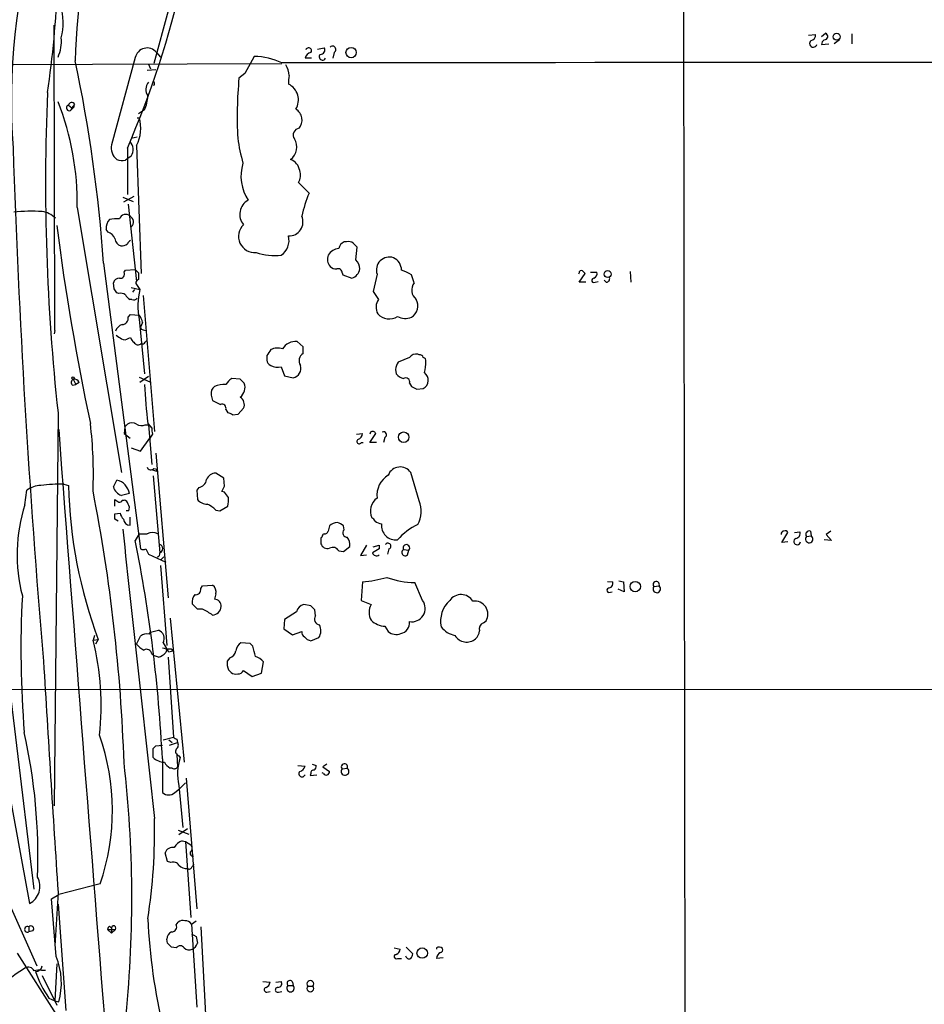
# Model space of a CAD drawing. Extents: x 15 to 1029, y 0 to 867.
# Drawn here: x 431 to 547, y 166 to 293 of the extents above; entities that cross this region are included whole.
import ezdxf

# ---------------------------------------------------------------- set-up
doc = ezdxf.new("R2010")
doc.units = 0
doc.header["$MEASUREMENT"] = 0
doc.layers.add('MAIN', color=5, linetype='CONTINUOUS')

msp = doc.modelspace()

# ---------------------------------------------------------------- linework, layer by layer
at = {"layer": 'MAIN'}
for p, q in [((516.0433, 377.3593), (516.382, 76.6233)), ((450.088, 293.878), (448.2253, 287.1047)), ((435.5253, 252.8993), (435.4407, 292.0153)), ((532.13, 290.7453), (533.0613, 290.83)), ((533.8233, 290.576), (534.3313, 290.9993)), ((537.718, 290.9147), (537.718, 289.6447)), ((469.2227, 288.9673), (470.0693, 289.1367)), ((533.8233, 289.56), (534.7547, 289.6447)), ((536.1093, 290.1527), (535.432, 289.6447)), ((445.8547, 287.8667), (442.8067, 276.6907)), ((448.564, 288.544), (449.072, 287.9513)), ((461.0947, 288.036), (459.9093, 285.8347)), ((471.3393, 288.544), (471.17, 287.782)), ((413.5967, 286.9353), (464.6507, 287.1047)), ((447.548, 287.02), (447.802, 286.4273)), ((468.4607, 287.782), (467.614, 287.782)), ((447.3787, 286.258), (448.4793, 286.3427)), ((459.9093, 285.8347), (459.1473, 285.242)), ((448.31, 284.3953), (448.1407, 284.3107)), ((437.3033, 281.7707), (437.7267, 281.432)), ((438.0653, 281.6013), (437.5573, 281.0933)), ((438.0653, 281.8553), (437.7267, 281.432)), ((447.04, 281.178), (446.278, 280.67)), ((446.1087, 280.162), (446.3627, 280.162)), ((445.3467, 277.5373), (446.1087, 277.7067)), ((446.024, 276.606), (446.6167, 260.1807)), ((445.3467, 275.2513), (444.5847, 274.7433)), ((444.8387, 276.2673), (444.8387, 270.3407)), ((468.122, 270.51), (466.7673, 271.8647)), ((444.246, 270.002), (445.6007, 269.4093)), ((445.6853, 270.0867), (444.3307, 269.3247)), ((444.9233, 269.0707), (446.024, 259.1647)), ((438.404, 268.6473), (444.0767, 234.696)), ((442.3833, 265.5147), (442.1293, 265.8533)), ((472.948, 264.2447), (472.6093, 264.2447)), ((474.1333, 261.9587), (474.3027, 263.5673)), ((441.7907, 261.5353), (446.532, 224.8747)), ((444.4153, 260.35), (444.5847, 260.604)), ((444.5847, 260.604), (445.8547, 260.6887)), ((445.8547, 260.6887), (446.278, 260.2653)), ((472.3553, 260.2653), (472.44, 260.0113)), ((476.8427, 260.096), (476.3347, 257.8947)), ((502.7507, 260.2653), (502.666, 260.096)), ((502.7507, 259.08), (503.5127, 260.1807)), ((504.19, 260.35), (505.0367, 260.35)), ((509.27, 260.4347), (509.3547, 259.08)), ((443.1453, 258.2333), (443.0607, 258.9953)), ((445.9393, 258.9107), (446.4473, 258.1487)), ((472.44, 260.0113), (473.6253, 259.588)), ((481.584, 258.9953), (481.2453, 260.0113)), ((503.5973, 259.08), (502.7507, 259.08)), ((504.7827, 259.08), (505.206, 259.1647)), ((506.222, 259.08), (505.968, 259.334)), ((443.738, 257.6407), (443.484, 257.7253)), ((445.3467, 258.4027), (446.4473, 258.1487)), ((445.77, 258.1487), (445.516, 257.81)), ((445.4313, 256.8787), (445.1773, 256.8787)), ((446.8707, 257.3867), (448.31, 239.9453)), ((444.9233, 254.5927), (445.262, 254.9313)), ((445.262, 254.9313), (446.3627, 254.8467)), ((446.3627, 254.3387), (447.04, 247.3113)), ((446.786, 253.9153), (446.532, 253.3227)), ((435.5253, 252.8993), (435.4407, 252.476)), ((446.8707, 252.984), (447.2093, 252.8993)), ((445.008, 251.8833), (445.262, 251.968)), ((447.1247, 251.3753), (447.3787, 251.6293)), ((467.36, 250.7827), (466.598, 251.46)), ((467.36, 249.936), (467.36, 250.7827)), ((462.7033, 249.682), (462.7033, 249.0893)), ((480.9913, 249.428), (479.552, 248.8353)), ((482.2613, 249.7667), (482.092, 249.8513)), ((464.566, 248.2427), (464.9893, 247.0573)), ((479.2133, 247.904), (479.298, 247.3113)), ((437.896, 246.634), (438.2347, 245.9567)), ((438.658, 246.2107), (438.2347, 245.9567)), ((446.3627, 246.888), (447.7173, 246.2953)), ((447.548, 246.9727), (446.4473, 246.2107)), ((459.3167, 246.634), (458.216, 246.7187)), ((464.9893, 247.0573), (466.09, 246.8033)), ((437.8113, 245.872), (438.2347, 245.9567)), ((480.9913, 246.126), (481.2453, 245.7027)), ((481.9227, 245.364), (482.7693, 245.4487)), ((455.5913, 244.602), (455.7607, 243.9247)), ((457.454, 242.7393), (457.708, 242.316)), ((459.0627, 242.1467), (459.74, 242.9087)), ((435.9487, 242.316), (435.4407, 191.9393)), ((458.3007, 242.062), (459.0627, 242.1467)), ((444.5, 240.538), (444.4153, 239.6913)), ((447.1247, 240.792), (447.548, 240.792)), ((447.4633, 240.9613), (447.9713, 240.3687)), ((447.548, 240.792), (447.9713, 235.712)), ((475.996, 239.8607), (475.9113, 239.6067)), ((444.4153, 239.6913), (445.1773, 239.0987)), ((446.532, 237.4053), (447.7173, 239.0987)), ((448.056, 239.6067), (447.7173, 239.0987)), ((474.218, 239.6067), (474.98, 239.6913)), ((475.9113, 238.506), (476.6733, 239.6913)), ((477.8587, 239.1833), (477.6893, 238.506)), ((445.3467, 237.8287), (446.532, 237.4053)), ((474.8107, 238.506), (475.0647, 238.506)), ((476.758, 238.506), (475.9113, 238.506)), ((448.4793, 237.1513), (450.088, 218.6093)), ((448.2253, 235.204), (448.6487, 235.1193)), ((448.564, 234.8653), (448.6487, 235.1193)), ((443.0607, 232.8333), (443.484, 233.68)), ((448.1407, 234.2727), (448.9873, 224.3667)), ((457.2, 233.934), (456.184, 234.6113)), ((457.2847, 232.918), (457.2, 233.934)), ((482.2613, 231.0553), (481.1607, 234.696)), ((431.7153, 230.5473), (431.9693, 232.41)), ((436.7107, 233.172), (437.3033, 233.0027)), ((453.9827, 232.7487), (453.7287, 232.41)), ((453.7287, 232.41), (453.8133, 231.2247)), ((443.23, 230.378), (443.23, 231.2247)), ((445.0927, 231.9867), (444.0767, 231.7327)), ((444.1613, 231.14), (444.4153, 231.14)), ((457.2847, 232.156), (456.946, 232.2407)), ((445.008, 229.7853), (444.6693, 229.7853)), ((456.184, 229.87), (456.692, 229.7853)), ((456.692, 229.7853), (457.708, 230.378)), ((443.23, 229.362), (443.9073, 229.4467)), ((443.6533, 228.4307), (443.23, 228.6847)), ((445.1773, 227.9227), (445.1773, 228.9387)), ((472.6093, 227.33), (472.5247, 227.838)), ((446.3627, 226.822), (445.8547, 225.9753)), ((446.3627, 226.822), (447.3787, 226.822)), ((469.646, 226.314), (469.646, 225.552)), ((470.0693, 226.822), (469.9, 226.7373)), ((528.7433, 225.7213), (529.5053, 226.9913)), ((530.352, 226.9913), (531.0293, 227.076)), ((531.876, 226.4833), (532.4687, 226.568)), ((532.384, 227.1607), (532.4687, 226.568)), ((535.0933, 225.9753), (534.162, 226.06)), ((535.0087, 227.1607), (534.416, 226.7373)), ((534.416, 226.7373), (535.0933, 225.9753)), ((447.2093, 224.8747), (447.548, 224.1973)), ((472.5247, 224.536), (473.3713, 225.2133)), ((475.488, 225.3827), (474.726, 224.028)), ((476.3347, 225.1287), (477.0967, 225.3827)), ((477.0967, 225.3827), (477.0967, 224.8747)), ((478.3667, 224.8747), (478.1973, 224.1973)), ((480.2293, 224.79), (480.9067, 224.7053)), ((480.7373, 224.1127), (480.9067, 224.7053)), ((529.5053, 225.806), (528.7433, 225.7213)), ((447.548, 224.1973), (449.7493, 223.1813)), ((449.4953, 223.8587), (449.072, 223.4353)), ((471.932, 224.6207), (472.5247, 224.536)), ((474.726, 224.028), (475.488, 224.1127)), ((432.9007, 181.2713), (427.9053, 222.4193)), ((449.072, 222.758), (449.9187, 212.5133)), ((454.2367, 219.7947), (454.4907, 220.1333)), ((454.4907, 220.1333), (455.7607, 220.218)), ((474.98, 220.6413), (474.8107, 218.2707)), ((482.6847, 218.2707), (481.6687, 220.5567)), ((506.3913, 220.726), (507.0687, 220.6413)), ((508.508, 219.3713), (507.746, 219.71)), ((507.8307, 220.8107), (508.4233, 220.6413)), ((508.4233, 220.6413), (508.508, 219.3713)), ((512.318, 220.0487), (512.9953, 220.1333)), ((456.184, 219.1173), (456.0147, 218.44)), ((506.5607, 219.2867), (506.984, 219.3713)), ((425.196, 217.932), (432.308, 179.4087)), ((453.8133, 217.17), (453.136, 217.8473)), ((454.4907, 217.17), (453.8133, 217.17)), ((468.376, 217.5933), (467.4447, 217.7627)), ((474.8107, 218.2707), (476.0807, 217.7627)), ((450.342, 215.9847), (452.12, 197.5273)), ((466.5133, 216.8313), (464.9893, 215.8153)), ((468.9687, 216.3233), (468.884, 217.0853)), ((464.9893, 215.8153), (464.9047, 214.63)), ((464.9047, 214.63), (466.0053, 213.868)), ((477.8587, 214.9687), (478.282, 214.2913)), ((490.474, 215.392), (490.8127, 215.646)), ((440.6053, 213.7833), (440.436, 213.1907)), ((447.6327, 213.9527), (447.802, 214.2067)), ((447.802, 214.2067), (448.818, 214.4607)), ((466.0053, 213.868), (467.1907, 214.2913)), ((468.376, 213.106), (469.392, 213.5293)), ((440.436, 213.1907), (441.1133, 213.2753)), ((441.1133, 213.2753), (440.7747, 212.6827)), ((449.4107, 212.852), (450.0033, 211.9207)), ((460.5867, 212.7673), (459.4013, 212.852)), ((460.9253, 212.4287), (460.5867, 212.7673)), ((447.9713, 211.4127), (448.31, 211.1587)), ((448.818, 210.9893), (448.31, 211.1587)), ((450.088, 210.9893), (450.7653, 200.7447)), ((450.1727, 211.6667), (450.6807, 211.836)), ((457.962, 210.9047), (457.6233, 210.4813)), ((462.026, 208.9573), (462.28, 210.3967)), ((457.7927, 209.3807), (458.1313, 209.042)), ((459.74, 209.296), (460.8407, 208.534)), ((460.8407, 208.534), (462.026, 208.9573)), ((382.8627, 206.8407), (654.304, 206.9253)), ((449.4107, 200.406), (450.7653, 200.7447)), ((448.4793, 199.644), (449.326, 199.7287)), ((450.1727, 200.406), (450.596, 200.0673)), ((450.2573, 199.7287), (451.2733, 200.0673)), ((451.1887, 200.4907), (451.2733, 200.0673)), ((448.1407, 198.12), (448.1407, 199.3053)), ((451.1887, 198.5433), (451.2733, 196.9347)), ((451.4427, 198.374), (451.612, 198.12)), ((449.326, 197.9507), (449.326, 193.6327)), ((466.6827, 197.104), (467.614, 197.0193)), ((468.5453, 197.2733), (469.0533, 197.104)), ((470.408, 197.2733), (469.9, 196.9347)), ((469.9, 196.9347), (470.7467, 196.342)), ((450.596, 196.7653), (450.342, 196.7653)), ((468.376, 196.088), (468.2913, 195.834)), ((468.2913, 195.834), (469.138, 195.9187)), ((469.9847, 196.088), (469.8153, 196.1727)), ((472.3553, 196.6807), (473.0327, 196.7653)), ((451.4427, 194.564), (451.9507, 189.1453)), ((452.2893, 194.9027), (451.5273, 194.1407)), ((452.374, 195.4953), (453.7287, 178.7313)), ((450.9347, 193.6327), (451.5273, 194.1407)), ((451.358, 188.8067), (452.7127, 188.2987)), ((452.5433, 188.976), (451.4427, 188.214)), ((451.866, 187.452), (452.2893, 187.3673)), ((452.2893, 187.3673), (452.9667, 186.944)), ((452.2893, 187.3673), (452.9667, 177.6307)), ((450.0033, 184.8273), (449.6647, 185.928)), ((450.4267, 184.658), (450.0033, 184.8273)), ((453.136, 184.15), (453.39, 184.404)), ((441.3673, 181.9487), (436.0333, 180.594)), ((429.0907, 180.7633), (433.2393, 171.45)), ((435.102, 180.0013), (436.0333, 180.594)), ((435.9487, 180.848), (435.5253, 173.99)), ((435.6947, 172.6353), (435.102, 180.0013)), ((435.9487, 179.324), (436.9647, 165.6927)), ((451.104, 176.6993), (451.358, 177.038)), ((453.0513, 176.784), (453.644, 177.2073)), ((453.0513, 176.784), (453.7287, 166.116)), ((432.2233, 176.4453), (432.2233, 175.768)), ((432.7313, 175.9373), (432.2233, 175.768)), ((442.2987, 176.1067), (443.3147, 176.1067)), ((442.8067, 175.5987), (442.2987, 176.1067)), ((442.5527, 176.53), (442.8067, 176.276)), ((442.8067, 176.276), (442.8067, 175.5987)), ((443.3147, 176.1067), (442.8067, 175.5987)), ((453.0513, 175.514), (453.644, 175.1753)), ((454.2367, 176.4453), (455.2527, 158.242)), ((450.0033, 174.3287), (449.9187, 174.8367)), ((430.6993, 173.0587), (435.6947, 165.1847)), ((451.104, 173.736), (450.5113, 173.8207)), ((479.044, 173.736), (479.806, 173.5667)), ((480.568, 173.8207), (481.4147, 172.974)), ((484.4627, 173.736), (484.4627, 173.5667)), ((435.7793, 171.704), (435.5253, 166.9627)), ((479.4673, 172.3813), (479.9753, 172.3813)), ((485.3093, 172.466), (484.4627, 172.3813)), ((433.832, 170.8573), (434.34, 170.8573)), ((433.9167, 170.18), (435.7793, 166.37)), ((462.1953, 169.418), (463.1267, 169.3333)), ((463.8887, 169.3333), (464.566, 169.418)), ((466.0053, 169.3333), (466.09, 168.91)), ((462.7033, 168.0633), (463.1267, 168.148)), ((464.2273, 168.0633), (464.6507, 168.148)), ((465.4127, 168.91), (466.09, 168.91)), ((467.9527, 168.8253), (468.63, 168.8253)), ((434.7633, 167.3013), (435.5253, 166.9627)), ((435.5253, 166.9627), (436.0333, 166.7933))]:
    msp.add_line(p, q, dxfattribs=at)
for centre, radius in [((535.76, 290.5499), 0.4521), ((473.5175, 288.517), 0.6612), ((506.4042, 260.1263), 0.4473), ((437.8748, 246.7822), 0.1496), ((480.2496, 239.2062), 0.6749), ((509.9409, 220.0501), 0.6703), ((482.6329, 173.0677), 0.6745)]:
    msp.add_circle(centre, radius, dxfattribs=at)
for centre, radius, start, end in [((511.8922, 282.2559), 81.9201, 143.519006, 184.19223), ((316.0085, 301.3175), 119.9346, 351.398191, 4.783669), ((557.1253, 283.3821), 119.0446, 167.222481, 178.044978), ((330.3036, 325.7447), 124.765, 336.636399, 347.16397), ((428.4102, 292.3193), 8.1883, 346.492237, 15.847166), ((431.5996, 289.9653), 4.7928, 335.151885, 5.284262), ((532.3204, 290.7948), 0.7417, 281.532613, 2.720065), ((534.1762, 290.5901), 0.4376, 268.140571, 69.241676), ((447.3698, 287.5635), 1.5452, 39.387767, 168.683523), ((468.0566, 288.7518), 0.381, 326.952179, 159.910279), ((469.6037, 288.8403), 0.5519, 265.594129, 32.480746), ((471.1379, 288.9221), 0.4284, 298.042591, 135.699848), ((532.765, 289.687), 0.4827, 127.87186, 344.745922), ((534.4869, 289.5739), 0.6638, 119.30697, 181.199962), ((460.7967, 278.8938), 9.1471, 65.080926, 88.133042), ((468.503, 287.655), 0.898, 98.130102, 171.869898), ((469.8577, 287.9796), 0.4292, 133.678315, 332.587157), ((256.1818, 248.6626), 186.0547, 3.967333, 12.030774), ((561.5517, -79913.3501), 80200.5979, 89.840043599, 90.069226662), ((462.9811, 285.5114), 2.6018, 1.526263, 33.180071), ((469.3987, 284.7334), 3.9096, 167.483432, 183.716201), ((448.6909, 283.7885), 1.4833, 140.399676, 214.143256), ((447.844, 284.5223), 0.483, 344.755286, 37.859376), ((512.9398, 280.2058), 54.0277, 174.651404, 182.831065), ((464.4999, 282.4478), 2.2638, 328.432458, 63.858281), ((707.1145, 271.8159), 272.7657, 177.570323, 186.208743), ((443.1014, 283.0551), 4.363, 334.517967, 358.698495), ((403.5883, 269.3329), 34.8225, 358.871862, 21.67452), ((437.3705, 281.4207), 0.3564, 100.868525, 1.817028), ((437.6949, 281.7178), 0.3952, 20.365948, 172.306667), ((465.614, 279.8581), 1.6238, 319.67579, 59.88529), ((441.6535, 278.8164), 4.8977, 333.17179, 15.946681), ((466.9652, 277.9508), 0.8639, 97.528907, 215.207713), ((444.6189, 276.2952), 1.8549, 167.688637, 232.27754), ((444.1538, 276.0819), 1.4535, 325.151032, 45.239707), ((486.5107, 281.6535), 27.8387, 188.502871, 195.273585), ((464.6309, 276.4064), 1.9356, 305.36838, 32.722065), ((1690.4518, 317.8697), 1260.947, 181.8907017, 184.8855063), ((444.1238, 275.9475), 1.2894, 240.251812, 290.944034), ((464.9471, 272.657), 5.547, 162.554163, 213.707543), ((465.1053, 273.0882), 1.8559, 9.318181, 69.629684), ((465.3081, 272.7983), 1.7323, 327.38878, 19.926591), ((487.0718, 262.9265), 20.4109, 158.18926, 166.917161), ((461.2838, 267.7763), 2.0379, 117.819952, 220.751636), ((432.6463, 244.4292), 23.7441, 86.932994, 95.729201), ((433.4933, 265.1758), 2.9936, 45.002707, 81.869086), ((444.6138, 266.9223), 0.8411, 47.93481, 160.143184), ((443.611, 266.0649), 1.4967, 134.997293, 188.127396), ((443.5263, 262.0883), 5.1283, 86.686616, 100.944014), ((444.7782, 266.8089), 0.8388, 312.661906, 61.589604), ((461.1561, 264.9447), 2.0638, 133.327205, 275.355048), ((465.5503, 266.8059), 1.8, 268.312695, 24.303801), ((760.7915, 308.5463), 327.7385, 187.395369, 191.900707), ((441.7903, 264.075), 1.557, 22.38634, 67.61366), ((444.3251, 264.7866), 1.1015, 186.181077, 252.397417), ((444.0001, 265.248), 1.5113, 269.692919, 303.702685), ((445.5581, 263.6946), 0.778, 112.371722, 157.628278), ((463.246, 264.4563), 2.3176, 304.718607, 13.738243), ((473.1883, 263.0873), 1.2941, 116.576931, 166.108716), ((473.2019, 263.3129), 0.9657, 52.133342, 105.242111), ((347.0487, 136.8213), 179.6055, 44.885409, 45.114591), ((463.6773, 269.5594), 7.0642, 250.753513, 277.227126), ((472.1084, 261.6087), 1.798, 95.63037, 148.38206), ((471.8983, 262.0424), 1.4156, 158.931397, 221.087696), ((472.7283, 260.655), 1.9167, 3.538667, 42.85825), ((478.4271, 260.6283), 1.6714, 71.432799, 198.570451), ((478.2177, 260.6191), 1.7577, 359.507769, 65.044547), ((443.9285, 260.1171), 0.5396, 258.69215, 25.567878), ((657.9278, 259.842), 211.6502, 179.885408, 180.114592), ((471.5813, 261.7591), 0.9906, 220.787625, 275.602387), ((471.8625, 260.3137), 0.4952, 354.390726, 111.872304), ((473.0984, 261.0677), 1.5707, 289.600087, 349.197274), ((478.7788, 256.3831), 4.3872, 55.791598, 74.173539), ((503.0046, 260.3218), 0.2602, 49.379598, 192.545532), ((418.7059, 175.6875), 119.7134, 44.893869, 45.123086), ((504.426, 260.1907), 0.6311, 287.263584, 14.619728), ((443.7873, 258.8473), 0.7415, 87.263766, 168.48701), ((446.3883, 258.9782), 0.4541, 104.057665, 188.549485), ((482.8749, 258.0767), 1.5844, 144.564476, 229.122964), ((504.6296, 259.3112), 0.2773, 93.370101, 303.512416), ((506.2032, 259.5409), 0.4613, 272.335786, 16.600508), ((316.3031, 173.2966), 152.6538, 33.578089, 33.807251), ((443.9495, 256.4971), 1.163, 56.894758, 100.478021), ((454.5887, 256.062), 8.4046, 165.624142, 191.832025), ((730.6616, 426.7039), 305.2519, 213.574175, 213.803368), ((445.8976, 258.1916), 1.4975, 208.750617, 241.249383), ((445.6853, 257.3022), 0.4938, 239.046192, 329.020326), ((478.5326, 255.8763), 1.8213, 146.606591, 208.187404), ((480.4537, 256.0178), 1.6302, 299.050849, 31.877595), ((478.397, 256.3445), 1.9811, 222.111247, 302.699431), ((444.1884, 254.4165), 0.7557, 267.94485, 13.482758), ((444.4792, 253.4288), 2.3575, 11.90906, 36.972457), ((480.4409, 256.4127), 1.9899, 240.706555, 293.844375), ((444.7534, 252.2226), 1.5558, 112.369719, 157.630281), ((446.8284, 253.2804), 0.2994, 171.878017, 278.121983), ((570.7379, 421.4026), 211.6803, 233.018223, 233.247406), ((444.4727, 252.6079), 0.9009, 243.924158, 306.455225), ((446.3632, 252.307), 1.1522, 197.110772, 233.960562), ((446.2179, 251.6589), 0.6034, 208.034505, 311.365454), ((446.786, 251.5449), 0.3788, 243.45524, 333.401126), ((466.346, 249.6355), 1.8418, 82.13606, 150.989813), ((653.4802, 123.0477), 228.9805, 146.195348, 146.424503), ((464.0913, 248.364), 2.2585, 73.432216, 112.9321), ((463.5138, 249.1681), 0.8143, 185.553068, 248.194671), ((467.9209, 249.0117), 1.0812, 121.250951, 213.688598), ((481.0896, 247.7489), 1.8827, 144.756667, 175.274521), ((481.8864, 248.7431), 1.1271, 79.48964, 142.578016), ((482.329, 249.3179), 0.4539, 14.039305, 98.578205), ((482.6594, 248.9878), 0.4537, 351.405541, 75.982133), ((477.4237, 248.859), 5.6846, 345.968157, 0.614835), ((464.1003, 250.0208), 1.8381, 241.075585, 284.676609), ((465.8202, 248.0334), 1.2593, 282.370894, 17.495428), ((482.1941, 246.5197), 1.2157, 298.23883, 52.230835), ((438.0855, 246.2272), 0.4488, 114.977557, 232.333315), ((438.0553, 246.0232), 0.6312, 17.280921, 104.617437), ((459.5297, 244.643), 2.4565, 122.329512, 147.670488), ((332.5707, 119.38), 179.6055, 44.885409, 45.114591), ((481.1475, 249.1899), 2.6362, 225.447218, 249.616929), ((480.5256, 246.3135), 0.502, 338.069312, 126.175908), ((531.8849, 250.6306), 84.9735, 183.153099, 186.533949), ((456.6288, 244.8347), 1.0633, 125.278967, 192.641612), ((457.1578, 243.4304), 2.5436, 83.312798, 116.705074), ((458.3463, 245.5868), 1.5736, 308.072973, 20.037854), ((566.2639, 414.8932), 189.3504, 243.320371, 243.54954), ((583.2686, 497.6705), 283.981, 243.320357, 243.54954), ((458.6648, 243.3744), 1.1717, 336.581178, 56.194652), ((456.9545, 242.9172), 0.5302, 340.39633, 109.59349), ((457.6484, 241.3585), 0.9594, 47.162672, 86.438195), ((20547.4763, 1766.3314), 20169.2642, 184.33950306, 184.56868604), ((386.2938, 234.5265), 54.1869, 357.671871, 6.820076), ((529.3193, 156.0574), 119.7133, 134.885375, 135.114625), ((445.4313, 239.924), 1.122, 58.113158, 121.882505), ((446.651, 241.8302), 1.1412, 236.671986, 294.525814), ((449.5395, 240.1573), 1.5824, 172.322568, 200.362373), ((476.25, 239.4374), 0.4936, 30.955794, 120.965747), ((477.6893, 239.522), 0.3787, 296.571817, 116.558284), ((474.5567, 238.6753), 0.3053, 123.700477, 326.315138), ((474.2391, 239.6561), 0.7417, 281.525044, 2.720065), ((447.8443, 235.5002), 0.4826, 195.245747, 322.137512), ((490.66, 361.9499), 133.8752, 251.443679, 251.672862), ((479.8133, 233.745), 1.6492, 35.214588, 158.205687), ((443.0793, 231.6847), 2.0359, 8.530487, 78.534427), ((453.8134, 233.934), 1.1973, 278.128749, 351.871251), ((456.1734, 233.373), 1.2383, 89.509553, 161.559198), ((479.9243, 231.7284), 3.0997, 121.993431, 186.193221), ((433.6913, 230.2076), 2.7957, 88.852229, 128.020939), ((436.0877, 218.056), 15.1288, 87.639913, 98.899286), ((497.4677, 234.3908), 60.1804, 181.321681, 200.540534), ((223.1494, 189.8696), 221.3955, 1.960254, 11.055752), ((444.6057, 233.2403), 1.5977, 194.758165, 250.664598), ((287.7604, 317.2694), 189.3506, 333.316974, 333.546117), ((528.1512, 358.0437), 152.6259, 236.192738, 236.421942), ((443.865, 231.1541), 0.2967, 244.652905, 357.275527), ((444.3308, 230.5475), 0.5985, 8.116564, 81.883436), ((455.0231, 232.1601), 1.5292, 217.710681, 272.256019), ((288.1977, 104.8054), 211.6804, 36.75666, 36.985821), ((454.4486, 231.1824), 3.3572, 346.136778, 5.063402), ((478.0605, 229.7089), 2.0791, 125.855153, 204.279515), ((478.8563, 229.7157), 3.659, 332.166633, 21.47574), ((451.8407, 224.1172), 21.1277, 162.281229, 194.399049), ((444.3834, 230.1504), 0.7235, 329.692258, 41.733505), ((453.4852, 227.1475), 3.8335, 45.250475, 65.362339), ((273.88, 229.0234), 169.3503, 359.885409, 0.114558), ((445.5339, 229.8519), 1.6763, 193.988163, 224.129898), ((445.1824, 228.7797), 0.857, 186.364556, 269.659037), ((475.8689, 228.1341), 0.7785, 22.394546, 67.621866), ((9717.2524, 1224.8698), 9326.498, 186.13944049, 186.36862394), ((639.9633, 185.1553), 174.5167, 165.843185, 166.0724), ((471.7248, 226.9212), 1.3406, 88.380023, 136.852872), ((471.3583, 226.6359), 1.675, 45.863544, 76.028469), ((472.9853, 226.939), 0.5424, 133.879626, 275.013668), ((477.817, 230.2736), 2.2147, 236.31639, 260.075793), ((479.2357, 227.8604), 1.8152, 172.669837, 277.330163), ((485.2031, 221.0714), 7.6017, 114.158634, 138.985522), ((259.2939, 188.6394), 190.2601, 2.805167, 11.316943), ((448.056, 225.637), 1.3649, 60.249391, 119.750609), ((469.3498, 226.7796), 0.5518, 302.463229, 355.603684), ((470.1371, 227.2706), 0.4537, 261.405541, 345.982133), ((471.5223, 225.3262), 1.8524, 356.505856, 35.377677), ((528.9627, 226.8413), 0.3213, 83.817365, 198.886087), ((529.1666, 226.822), 0.3787, 26.558284, 116.558284), ((530.6907, 225.8399), 0.4247, 113.510401, 355.421237), ((530.4313, 226.8591), 0.6361, 278.13265, 19.936165), ((532.2253, 226.1553), 0.4791, 136.801267, 59.468974), ((532.2429, 226.7373), 0.4462, 71.569111, 214.694342), ((-15019.6918, -6064.5808), 16654.4023, 21.84103856, 22.18915662), ((446.8707, 225.5094), 0.7194, 241.913927, 298.079046), ((448.8109, 224.917), 0.5779, 287.773379, 72.226621), ((470.5134, 225.8445), 0.9154, 198.634861, 284.764907), ((471.1811, 224.2361), 0.8436, 27.120861, 120.99171), ((603.649, 12.9863), 246.8039, 120.84815, 121.077377), ((478.2452, 225.2354), 0.3807, 288.615842, 142.470867), ((480.441, 224.4196), 0.4266, 119.749879, 313.993248), ((480.6001, 225.0046), 0.4284, 315.690277, 210.060055), ((448.6276, 224.2396), 0.3815, 273.170666, 19.460862), ((476.764, 224.542), 0.5431, 198.831973, 307.775059), ((472.9454, 239.9702), 19.4357, 276.008944, 285.418447), ((481.7169, 230.4834), 9.9268, 248.710703, 269.721797), ((453.6186, 219.6508), 0.6346, 256.894405, 13.105595), ((455.1471, 219.3503), 1.0627, 347.335527, 54.733698), ((506.603, 219.583), 0.2993, 81.875312, 261.875312), ((506.458, 220.482), 0.6311, 287.263584, 14.619728), ((512.699, 219.7523), 0.4827, 142.11877, 52.12814), ((512.6295, 220.3081), 0.4054, 334.458882, 219.785664), ((560.6752, 211.9724), 129.482, 176.949336, 184.711339), ((454.9843, 217.9603), 1.8518, 144.610514, 183.498553), ((455.9724, 217.5511), 0.8899, 357.269095, 87.275526), ((487.6102, 217.2672), 1.7668, 31.334715, 145.391602), ((445.452, 200.6662), 18.8168, 56.780751, 61.291631), ((455.7014, 217.5679), 1.1614, 272.926704, 357.078223), ((467.7693, 216.5067), 1.2973, 104.490435, 165.509565), ((341.63, 90.3393), 179.6055, 44.885409, 45.114591), ((477.9857, 216.7467), 2.159, 151.927513, 208.072487), ((481.2861, 217.261), 1.7251, 260.160371, 35.826882), ((488.5693, 215.6141), 3.5891, 132.252534, 191.737292), ((489.362, 216.5133), 1.6902, 329.126936, 98.255705), ((469.5537, 215.8725), 0.7385, 142.382215, 264.015359), ((468.0263, 214.4078), 1.6239, 327.24845, 26.722847), ((478.0364, 217.8387), 2.8755, 227.146336, 266.456976), ((479.6387, 215.3787), 1.3649, 280.63977, 7.688406), ((487.5419, 216.9144), 3.2102, 219.232898, 257.248183), ((490.742, 214.623), 0.8144, 109.213678, 197.656219), ((192.278, 340.1907), 283.9812, 333.320357, 333.54954), ((447.3364, 212.7248), 1.2631, 76.433519, 129.555259), ((448.4654, 213.4172), 1.1015, 329.124568, 71.329822), ((467.8682, 214.2067), 0.6828, 172.88227, 240.239505), ((468.5881, 214.4191), 1.3301, 217.248964, 260.824484), ((479.2915, 215.4637), 1.5471, 229.269764, 292.78623), ((488.3271, 214.6966), 1.7509, 211.441355, 310.234629), ((488.498, 214.475), 1.4713, 310.728008, 356.141889), ((406.6141, 204.7165), 34.8674, 353.879093, 14.066095), ((448.3944, 214.6296), 3.0674, 219.397568, 242.020577), ((449.2412, 211.0737), 1.1043, 32.481141, 85.595723), ((460.3326, 211.4974), 1.6439, 124.508882, 168.113137), ((122.402, 127.0719), 349.1186, 13.922659, 14.15183), ((447.2939, 211.328), 0.6826, 7.127098, 119.738635), ((447.9018, 213.457), 2.6323, 290.368798, 314.576735), ((450.2682, 211.514), 0.5233, 37.975814, 172.534135), ((457.6289, 211.9546), 1.1015, 287.602583, 353.818923), ((460.9254, 209.4654), 1.6439, 34.508882, 78.113137), ((7843.3219, 661.3384), 7422.9407, 183.48219391, 183.71137735), ((459.9108, 210.27), 2.2972, 174.722474, 202.775461), ((458.7239, 209.804), 0.9653, 232.12814, 285.261365), ((459.0415, 209.6558), 0.7857, 265.364144, 332.746833), ((21968.1936, -52619.5499), 56954.2736, 111.94740796, 112.18636603), ((-19018.692, 48554.7085), 52198.273, 291.91549076, 292.14467345), ((360.5293, 185.4958), 72.8448, 357.875445, 12.560433), ((413.6562, 191.3508), 29.2627, 341.258438, 19.250544), ((451.2308, 201.0408), 0.5517, 212.460041, 265.623597), ((363.6475, 284.1121), 119.7134, 314.893869, 315.123086), ((450.7846, 199.7248), 0.5968, 302.358529, 35.024268), ((451.5909, 198.9244), 0.57, 148.677654, 254.930019), ((294.4746, 180.0928), 150.9412, 354.29948, 6.600441), ((449.6951, 199.8508), 2.3263, 228.073566, 267.164038), ((451.6557, 198.841), 2.4565, 212.329512, 237.670488), ((450.85, 197.1886), 0.4936, 239.034253, 329.044206), ((457.3955, 196.0626), 6.1385, 160.417689, 194.130417), ((466.6403, 197.3157), 1.0178, 286.930557, 343.069443), ((468.0972, 197.163), 0.9579, 317.132054, 356.468811), ((472.6668, 196.9407), 0.4057, 334.388527, 219.850771), ((467.233, 196.0626), 0.4073, 136.681467, 339.308936), ((468.7005, 196.1868), 0.3392, 73.066164, 196.933836), ((470.3375, 196.2997), 0.4114, 210.966145, 5.901842), ((472.7391, 196.3621), 0.4988, 140.303261, 53.938844), ((450.1304, 194.6062), 1.2628, 230.433184, 309.563318), ((376.876, 188.5679), 71.4557, 351.058075, 1.41362), ((452.4929, 185.6668), 1.8921, 109.349497, 150.263006), ((452.519, 186.5086), 0.6245, 328.468229, 44.202024), ((450.696, 185.4991), 1.1169, 82.074488, 157.418411), ((453.2508, 185.8706), 0.3698, 122.645863, 278.471797), ((450.7654, 183.9807), 0.7572, 26.561667, 116.568435), ((452.4355, 185.2581), 1.3664, 223.398651, 274.525099), ((452.755, 184.2206), 0.3875, 236.88812, 349.502061), ((431.1275, 181.6086), 2.4966, 298.218688, 28.380961), ((525.8749, 181.1638), 78.499, 182.703429, 193.073927), ((451.9506, 176.2762), 0.9651, 74.735509, 127.879149), ((452.219, 176.1777), 1.0297, 36.071964, 90.795724), ((432.0493, 176.1067), 0.3807, 62.802244, 297.190879), ((432.4773, 176.1913), 0.3592, 315, 135), ((442.8489, 176.0644), 0.5518, 122.463229, 175.603684), ((443.0876, 176.2722), 0.2809, 323.917161, 179.224953), ((450.8703, 174.8854), 0.9528, 112.13417, 182.929668), ((450.4972, 176.4312), 0.6633, 271.217957, 23.837087), ((323.2573, 47.0747), 179.6055, 44.885409, 45.114591), ((452.6045, 174.7211), 1.2709, 294.721926, 342.015561), ((665.3737, 217.076), 215.8359, 191.194034, 191.423222), ((451.612, 173.355), 0.635, 36.869898, 143.130102), ((452.7443, 174.3496), 0.8754, 224.504767, 296.579686), ((478.9956, 173.6453), 0.8142, 291.80141, 354.460259), ((480.4572, 173.0336), 0.9594, 317.162672, 356.438195), ((484.7893, 173.2039), 0.6243, 45.77878, 121.541369), ((485.4173, 172.2953), 0.9585, 117.773576, 174.852115), ((484.9282, 173.482), 0.3414, 277.152081, 29.726148), ((427.7202, 169.2423), 8.6663, 343.585276, 23.048842), ((479.3143, 172.6125), 0.2773, 93.370101, 303.495185), ((480.949, 172.8046), 0.4733, 190.296185, 296.570465), ((439.9846, 156.945), 16.4032, 120.273409, 134.864156), ((432.1726, 170.4679), 0.7894, 22.715347, 125.403516), ((433.4932, 169.4187), 1.478, 76.747937, 113.633817), ((433.0648, 171.5452), 0.8572, 270.347567, 353.62364), ((445.0237, 174.548), 12.5615, 197.89592, 215.23274), ((462.3162, 169.4121), 0.8143, 291.805329, 354.446932), ((464.1258, 169.164), 0.5082, 271.905397, 29.985395), ((465.6705, 169.1755), 0.3701, 25.235729, 225.843007), ((468.2914, 169.0991), 0.4355, 321.040174, 218.951555), ((131.7317, 28.143), 318.0963, 16.349673, 26.197375), ((462.661, 168.3597), 0.2993, 98.124688, 278.121983), ((464.111, 168.3491), 0.3085, 84.102776, 292.14278), ((465.7513, 168.5713), 0.4789, 134.991541, 45), ((468.2913, 168.5516), 0.4355, 141.050406, 38.941322)]:
    msp.add_arc(centre, radius, start, end, dxfattribs=at)

doc.saveas('drawing.dxf')
